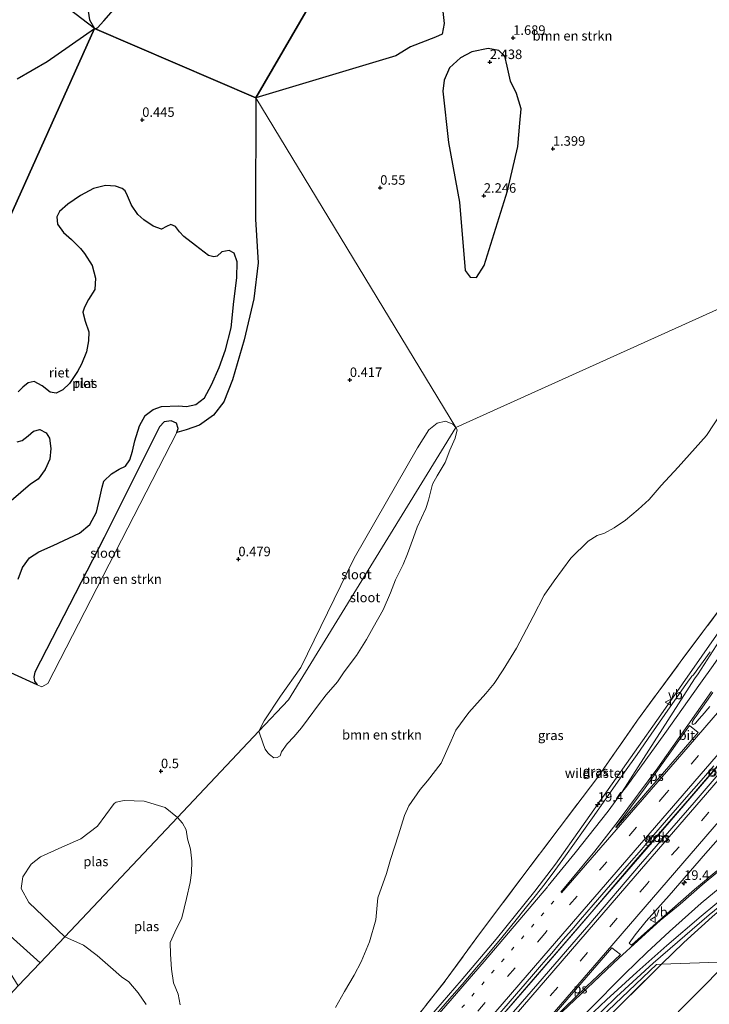
# Model space of a CAD drawing. Units: metres. Extents: x 59998 to 70004, y 424999 to 430978.
# Drawn here: x 61452 to 61633, y 426553 to 426812 of the extents above; entities that cross this region are included whole.
import ezdxf
from ezdxf.enums import TextEntityAlignment as Align

# ---------------------------------------------------------------- set-up
doc = ezdxf.new("R2010")
doc.units = ezdxf.units.M
for name, pattern in [('IE-TERREINAFSCHEIDING', [10, 8, -2]), ('VW-1-3_STREEP', [4, 1, -3]), ('VW-3-9_STREEP', [12, 3, -9])]:
    doc.linetypes.add(name, pattern=pattern)
doc.layers.get('0').update_dxf_attribs({"lineweight": 25})
for name, color, linetype, lineweight in [('B-ME-AL-OVERIG-GV-B6', 7, 'BV-GELEIDERAIL', 18), ('B-ME-AM-KILOMETR-S-B1', 7, 'Continuous', 18), ('B-ME-BV-GELEIDECONSTRUCTIE-GELEIDERAIL-L-B1', 213, 'BV-GELEIDERAIL', 18), ('B-ME-GR-BOMENSTRUIKEN-GV-B6', 93, 'Continuous', 18), ('B-ME-GW-GRONDWERKLIJN-L-B1', 10, 'Continuous', 25), ('B-ME-GW-HOOGTEPUNT-S-B1', 10, 'Continuous', 25), ('B-ME-GW-KRUINLIJN-L-B1', 93, 'Continuous', 18), ('B-ME-GW-TEENLIJN-L-B1', 93, 'Continuous', 18), ('B-ME-IE-GRASLAND-GV-B6', 93, 'Continuous', 18), ('B-ME-IE-HULPGEOMETRIE-L-B1', 53, 'Continuous', 18), ('B-ME-IE-RIET-GV-B6', 10, 'Continuous', 25), ('B-ME-IE-TERREINAFSCHEIDING-RASTERHEKWERK-L-B1', 8, 'IE-TERREINAFSCHEIDING', 18), ('B-ME-OG-WATER-GV-B6', 153, 'Continuous', 18), ('B-ME-VH-VERH_SOORT-BITUMEN-GV-B6', 8, 'IE-TERREINAFSCHEIDING-NATUURLIJK-HOUTWAL', 18), ('B-ME-VW-MARKERING-13STREEP-045-L-B1', 255, 'VW-1-3_STREEP', 18), ('B-ME-VW-MARKERING-39STREEP-015-L-B1', 255, 'VW-3-9_STREEP', 18), ('B-ME-VW-MARKERING-STREEP-015-L-B1', 7, 'Continuous', 18), ('B-ME-VW-MARKERING-VLAKMARK-GV-B6', 7, 'Continuous', 18), ('B-ME-VW-MEUBILAIR_WEGMEUBILAIR-VERKEERSBORD-S-B1', 8, 'Continuous', 18), ('B-ME-VW-MEUBILAIR_WEGMEUBILAIR-VERKEERSLICHT-S-B1', 13, 'Continuous', 18)]:
    doc.layers.add(name, color=color, linetype=linetype, lineweight=lineweight)
doc.styles.add('NLCS-ISO', font='NLCS-ISO.TTF')
doc.linetypes.add('BV-GELEIDERAIL', pattern='A,10,-3,[108,NLCS.SHX,S=1,R=0,X=0,Y=0],-3', length=16)
doc.linetypes.add('IE-TERREINAFSCHEIDING-NATUURLIJK-HOUTWAL', pattern='A,7,-1.5,[67,NLCS.SHX,S=0.75,R=45,X=0,Y=0],-1.5,7,-1.5,[70,NLCS.SHX,S=0.75,R=0,X=0,Y=0],-1.5', length=20)

# ---------------------------------------------------------------- blocks, each defined once
blk = doc.blocks.new('verkeersbord')
for p, q in [((0, 0.75), (-0.75, -0.625)), ((0.75, -0.625), (0, 0.75)), ((-0.75, -0.625), (0.75, -0.625))]:
    blk.add_line(p, q)
blk = doc.blocks.new('verkeerslicht')
for radius in [1, 0.75]:
    blk.add_circle((0, 0), radius)
blk = doc.blocks.new('hecto')
for p, q in [((0, 0.625), (-0.625, 0)), ((0, -0.625), (0, 0.625)), ((-0.625, 0), (0.625, 0)), ((0.625, 0), (0, -0.625))]:
    blk.add_line(p, q)
blk = doc.blocks.new('hoogtepunt')
for p, q in [((-0.5, 0), (0.5, 0)), ((0, 0.5), (0, -0.5))]:
    blk.add_line(p, q)

msp = doc.modelspace()

# ---------------------------------------------------------------- linework, layer by layer
at = {"layer": 'B-ME-AL-OVERIG-GV-B6'}
msp.add_polyline3d([(61448.23, 426827.46, 0.19), (61471.51, 426809.56, 0.18), (61459.12, 426800.85, 0.37), (61451.15, 426796.27, 0.42)], dxfattribs=at)
at = {"layer": 'B-ME-BV-GELEIDECONSTRUCTIE-GELEIDERAIL-L-B1'}
for points in [[(61514.01, 426495.26, 10.33), (61526.19, 426509.79, 10.3), (61536.41, 426522.15, 10.38), (61568.07, 426558.81, 10.79), (61577.32, 426569.73, 10.91), (61587.48, 426582.3, 11.03), (61592.94, 426589.46, 11.11), (61620.62, 426628.76, 11.4), (61647.97, 426667.81, 11.3), (61668.23, 426696.66, 10.89), (61682.54, 426716.84, 10.46), (61692.99, 426731.65, 10.07)], [(61520.48, 426482.11, 10.49), (61522.07, 426483.96, 10.51), (61553.12, 426519.74, 10.77), (61584.2, 426555.79, 11.23), (61615.11, 426591.5, 11.65), (61644.85, 426625.96, 12.04), (61671.02, 426656.21, 12.37), (61697.26, 426686.4, 12.65), (61698.42, 426687.83, 12.66), (61699.81, 426688.98, 12.68), (61715.73, 426707.03, 12.89), (61718.77, 426710.54, 12.93)], [(61531.68, 426473.36, 10.26), (61536.26, 426478.63, 10.3), (61556.55, 426500.83, 10.43), (61570.31, 426515.35, 10.56), (61591.16, 426536.92, 10.74), (61601.78, 426547.52, 10.79), (61608.98, 426554.47, 10.81), (61618.64, 426563.36, 10.84), (61633.4, 426576.06, 10.75), (61646.5, 426586.79, 10.59)]]:
    msp.add_polyline3d(points, dxfattribs=at)
at = {"layer": 'B-ME-GR-BOMENSTRUIKEN-GV-B6'}
for points in [[(61669.49, 426750.89, 2.93), (61566.72, 426704.43, 0.63), (61514.05, 426791.31, 0.5), (61550.84, 426802.36, 0.94), (61554.76, 426804.68, 0.9), (61561.29, 426807.23, 0.83), (61563.08, 426808.07, 0.81), (61563.65, 426810.85, 0.79), (61562.87, 426817.27, 0.82), (61561.55, 426827.97, 0.81), (61560.76, 426832.16, 0.81), (61558.47, 426836.13, 0.83), (61555.42, 426839.03, 0.85), (61550.31, 426842.13, 0.86), (61548.09, 426844.75, 0.85), (61546.57, 426847.42, 0.75), (61579.7, 426928.35, 2.88), (61593.33, 426912.86, 2.5), (61602.35, 426896.34, 1.69), (61629.28, 426865.52, 1.77), (61651.34, 426842.09, 1.72)], [(61414.75, 426655.64, 0.61), (61456.48, 426636.66, 0.52), (61457.72, 426636.16, 0.53), (61459.23, 426637.01, 0.52), (61493.26, 426703.11, 0.55), (61495.69, 426703.85, 0.6), (61499.17, 426705.09, 0.66), (61502.89, 426707.69, 0.75), (61505.57, 426711.23, 0.83), (61507.84, 426716.97, 0.8), (61510.93, 426727.57, 0.71), (61513.47, 426738.32, 0.54), (61514.6, 426747.81, 0.46), (61513.93, 426759.34, 0.35), (61514.05, 426791.31, 0.5), (61566.72, 426704.43, 0.63), (61565.86, 426705.36, 0.72), (61563.94, 426706.13, 0.74), (61561.77, 426705.62, 0.74), (61559.57, 426703.83, 0.73), (61556.59, 426699.14, 0.7), (61539.95, 426670.05, 0.87), (61525.88, 426641.24, 0.82), (61520.5, 426633.7, 0.75), (61516.25, 426627.22, 0.7), (61514.85, 426624.47, 0.59), (61493.39, 426601.75, 0.23), (61490.17, 426604.33, 0.44), (61484.59, 426606.01, 0.52), (61479.35, 426606.19, 0.54), (61477.29, 426605.78, 0.51), (61476.69, 426605.43, 0.46), (61474.51, 426602.42, 0.31), (61472.32, 426599.43, 0.42), (61467.91, 426596.12, 0.59), (61462.94, 426593.91, 0.69), (61457.34, 426591.36, 0.58), (61454.88, 426589.44, 0.44), (61452.64, 426586.08, 0.41), (61452.24, 426583, 0.32), (61454.27, 426579.33, 0.26), (61463.7, 426570.32, 0.24), (61457.24, 426563.48, 3.6), (61438.64, 426580.11, 3.39)], [(61566.72, 426704.43, 0.63), (61669.49, 426750.89, 2.93)], [(61636.53, 426708.2, 3.32), (61632.69, 426702.35, 3.36), (61625.22, 426693.97, 3.28), (61620.72, 426689.22, 3.17), (61617.61, 426685.51, 3.03), (61614.7, 426682.85, 2.74), (61611.36, 426680.07, 2.64), (61608.33, 426677.99, 2.27), (61605.84, 426676.66, 2.14), (61603.91, 426676.01, 1.91), (61601.52, 426674.52, 1.72), (61596.99, 426670.01, 1.6), (61592.59, 426664.09, 1.59), (61589.93, 426660.29, 1.59), (61587.01, 426654.72, 1.69), (61582.67, 426646.3, 2.11), (61579.17, 426640.61, 2.11), (61576.8, 426636.99, 2.11), (61574.54, 426634.41, 2.08), (61570.12, 426629.4, 1.81), (61566.66, 426624.72, 1.81), (61565.44, 426621.93, 1.81), (61562.86, 426616.09, 2.18), (61559.26, 426611.43, 2.14), (61557.32, 426609.11, 1.89), (61554.32, 426604.85, 1.9), (61553.17, 426602.23, 1.9), (61551.57, 426597.21, 2.18), (61549.47, 426590.67, 2.3), (61548.42, 426586.97, 2.51), (61546.15, 426580.61, 2.77), (61545.58, 426574.74, 3.47), (61543.91, 426569.02, 3.86), (61541.78, 426563.71, 3.99), (61539.87, 426560.23, 3.99), (61537.35, 426555.94, 3.99), (61535, 426551.7, 3.99)], [(61494.13, 426552.4, 0.23), (61493.55, 426555.19, 0.23), (61492.36, 426558.2, 0.23), (61491.86, 426561.79, 0.23), (61491.59, 426565.73, 0.23), (61491.45, 426568.81, 0.23), (61492.73, 426571.55, 0.23), (61494.56, 426575.31, 0.23), (61495.8, 426580.42, 0.23), (61496.74, 426584.63, 0.23), (61497.07, 426587.2, 0.23), (61497.15, 426590.24, 0.23), (61496.86, 426593.41, 0.23), (61496.06, 426596.13, 0.23), (61495.64, 426598.45, 0.23), (61494.72, 426600.24, 0.23), (61493.39, 426601.75, 0.23), (61514.85, 426624.47, 0.59), (61516.03, 426620.91, 0.76), (61516.48, 426619.71, 0.76), (61517.21, 426618.75, 0.76), (61517.63, 426618.37, 0.76), (61518.73, 426617.47, 0.76), (61519.68, 426617.5, 0.76), (61520.4, 426617.94, 0.76), (61520.81, 426619.01, 0.76), (61522.25, 426621.12, 0.76), (61524.04, 426622.94, 0.76), (61526.01, 426625.34, 0.76), (61527.76, 426627.69, 0.76), (61530.49, 426631.41, 0.76), (61532.56, 426634.06, 0.76), (61535.54, 426637.49, 0.76), (61537.28, 426640.11, 0.76), (61540.52, 426644.41, 0.76), (61543.18, 426648.64, 0.76), (61544.91, 426651.78, 0.76), (61547.51, 426656.45, 0.76), (61549.46, 426660.93, 0.76), (61550.82, 426664.33, 0.76), (61552.79, 426668.39, 0.76), (61553.97, 426671.19, 0.76), (61555.53, 426675.49, 0.76), (61556.49, 426678.23, 0.76), (61558.74, 426683.15, 0.76), (61559.52, 426685.31, 0.84), (61560.56, 426689.53, 0.78), (61561.73, 426691.71, 0.78), (61563.83, 426695.26, 0.77), (61565.14, 426698.51, 0.63), (61566.46, 426701.61, 0.63), (61567.06, 426703.83, 0.63), (61566.72, 426704.43, 0.63)], [(61437.5, 426542.58, 0.82), (61448.29, 426554, 1.32), (61451.48, 426557.37, 2.84), (61457.24, 426563.48, 3.6), (61463.7, 426570.32, 0.24), (61468.61, 426568.08, 0.23), (61472.29, 426565.37, 0.23), (61475.75, 426562.35, 0.23), (61478.67, 426559.8, 0.23), (61480.56, 426558.43, 0.23), (61483.08, 426555.59, 0.23), (61485.11, 426552.52, 0.23)]]:
    msp.add_polyline3d(points, dxfattribs=at)
at = {"layer": 'B-ME-GW-GRONDWERKLIJN-L-B1'}
msp.add_polyline3d([(61563.23, 426793.05, 2.26), (61564.78, 426779.55, 2.29), (61567.68, 426763.85, 2.1), (61569.16, 426745.77, 2.1), (61570.43, 426744.09, 2.12), (61572.13, 426743.95, 2.11), (61574.11, 426747.09, 2.17), (61580.28, 426766.75, 2.22), (61582.99, 426778.48, 2.26), (61583.54, 426784.58, 2.28), (61583.88, 426788.42, 2.28), (61582.66, 426792.41, 2.26), (61581.05, 426795.68, 2.28), (61580.17, 426799.64, 2.35), (61579.54, 426802.29, 2.31), (61578.03, 426803.74, 2.31), (61575.15, 426804.28, 2.29), (61570.91, 426803.41, 2.28), (61567.94, 426801.78, 2.27), (61564.97, 426799.15, 2.29), (61563.61, 426795.94, 2.3), (61563.23, 426793.05, 2.26)], dxfattribs=at)
at = {"layer": 'B-ME-GW-KRUINLIJN-L-B1'}
msp.add_line((61595.21, 426537.77, 9.7), (61620.83, 426563.08, 9.9), dxfattribs=at)
for points in [[(61718.18, 426711.08, 12.03), (61714.78, 426707.14, 12.04), (61702.36, 426692.75, 11.93), (61688.4, 426676.56, 11.82), (61672.18, 426657.68, 11.59), (61657.19, 426640.12, 11.39), (61642.35, 426623.27, 11.05), (61628.19, 426606.73, 10.85), (61614.04, 426590.48, 10.64), (61600.5, 426574.49, 10.56), (61587.03, 426559.02, 10.38), (61573.06, 426542.91, 10.2), (61546.21, 426511.53, 9.76), (61532.67, 426496.11, 9.68), (61520.57, 426482.09, 9.59)], [(61763.36, 426674.02, 7.71), (61753.59, 426665.74, 7.92), (61744.97, 426658.5, 8.13), (61732.96, 426649.47, 8.19), (61722.05, 426641.61, 8.37), (61710.47, 426633.1, 8.5), (61698.53, 426624.91, 8.72), (61686.5, 426616.17, 9.22), (61674.15, 426607.14, 9.43), (61660, 426596.59, 9.64), (61645.34, 426585.12, 9.87), (61634.15, 426575.57, 10), (61626.74, 426568.81, 9.94), (61620.83, 426563.08, 9.9)], [(61369.56, 426625.73, 2.9), (61383.52, 426618.02, 3.08), (61397.39, 426608.95, 3.13), (61416.64, 426595.8, 3.23), (61438.64, 426580.11, 3.39), (61457.24, 426563.48, 3.6)]]:
    msp.add_polyline3d(points, dxfattribs=at)
at = {"layer": 'B-ME-GW-TEENLIJN-L-B1'}
msp.add_polyline3d([(61604.05, 426531.51, 5.98), (61621.04, 426546.22, 5.98), (61638.28, 426563.75, 5.65)], dxfattribs=at)
at = {"layer": 'B-ME-IE-GRASLAND-GV-B6'}
for points in [[(61535, 426551.7, 3.99), (61537.35, 426555.94, 3.99), (61539.87, 426560.23, 3.99), (61541.78, 426563.71, 3.99), (61543.91, 426569.02, 3.86), (61545.58, 426574.74, 3.47), (61546.15, 426580.61, 2.77), (61548.42, 426586.97, 2.51), (61549.47, 426590.67, 2.3), (61551.57, 426597.21, 2.18), (61553.17, 426602.23, 1.9), (61554.32, 426604.85, 1.9), (61557.32, 426609.11, 1.89), (61559.26, 426611.43, 2.14), (61562.86, 426616.09, 2.18), (61565.44, 426621.93, 1.81), (61566.66, 426624.72, 1.81), (61570.12, 426629.4, 1.81), (61574.54, 426634.41, 2.08), (61576.8, 426636.99, 2.11), (61579.17, 426640.61, 2.11), (61582.67, 426646.3, 2.11), (61587.01, 426654.72, 1.69), (61589.93, 426660.29, 1.59), (61592.59, 426664.09, 1.59), (61596.99, 426670.01, 1.6), (61601.52, 426674.52, 1.72), (61603.91, 426676.01, 1.91), (61605.84, 426676.66, 2.14), (61608.33, 426677.99, 2.27), (61611.36, 426680.07, 2.64), (61614.7, 426682.85, 2.74), (61617.61, 426685.51, 3.03), (61620.72, 426689.22, 3.17), (61625.22, 426693.97, 3.28), (61632.69, 426702.35, 3.36), (61636.53, 426708.2, 3.32)], [(61514.25, 426495.12, 9.45), (61513.74, 426495.56, 9.38), (61513.17, 426495.91, 9.34), (61513.4, 426497.2, 9.36), (61515, 426499.71, 9.35), (61516.84, 426502.29, 9.3), (61521.69, 426508.33, 9.3), (61527.66, 426515.19, 9.36), (61533.85, 426522.66, 9.41), (61542.65, 426533, 9.52), (61552.69, 426544.53, 9.61), (61563.9, 426558.7, 9.82), (61573.21, 426571.47, 9.87), (61583.79, 426585.57, 9.87), (61593.88, 426598.96, 10.18), (61604.06, 426612.33, 10.36), (61614.52, 426627.41, 10.42), (61626.99, 426644.34, 10.47), (61639.79, 426661.42, 10.39)], [(61639.79, 426661.42, 10.39), (61626.99, 426644.34, 10.47), (61614.52, 426627.41, 10.42), (61604.06, 426612.33, 10.36), (61593.88, 426598.96, 10.18), (61583.79, 426585.57, 9.87), (61573.21, 426571.47, 9.87), (61563.9, 426558.7, 9.82), (61552.69, 426544.53, 9.61)], [(61633.62, 426645.34, 10.73), (61629.21, 426639.35, 10.67), (61628.74, 426638.84, 10.65), (61628.69, 426638.78, 10.64), (61628.11, 426638.01, 10.64), (61626.83, 426636.14, 10.65), (61621.73, 426628.85, 10.62), (61618.13, 426623.69, 10.59), (61614.38, 426618.35, 10.57), (61611.05, 426613.67, 10.49), (61602.62, 426601.62, 10.44), (61597.94, 426594.97, 10.39), (61595.56, 426591.61, 10.35), (61592.78, 426587.8, 10.33), (61590.19, 426584.36, 10.3), (61587.58, 426581.02, 10.28), (61584.95, 426577.74, 10.25), (61582.55, 426574.76, 10.22), (61578.76, 426570.13, 10.17), (61574.92, 426565.51, 10.12), (61572.12, 426562.2, 10.09), (61568.31, 426557.78, 10.04), (61564.44, 426553.31, 9.98), (61560.02, 426548.19, 9.91)], [(61633.58, 426630.97, 10.89), (61631.53, 426628.59, 10.87), (61630.69, 426627.62, 10.86), (61629.84, 426626.68, 10.85), (61629.59, 426626.43, 10.84), (61629.35, 426626.28, 10.83), (61629.16, 426626.27, 10.82), (61629.01, 426626.33, 10.82), (61628.92, 426626.43, 10.82), (61628.89, 426626.62, 10.82), (61629.02, 426627.04, 10.82), (61629.44, 426627.71, 10.82), (61629.96, 426628.45, 10.82), (61634.38, 426634.62, 10.78)], [(61366.77, 426620.37, 2.86), (61369.56, 426625.73, 2.9), (61383.52, 426618.02, 3.08), (61397.39, 426608.95, 3.13), (61416.64, 426595.8, 3.23), (61438.64, 426580.11, 3.39), (61457.24, 426563.48, 3.6), (61451.48, 426557.37, 2.84), (61449.35, 426560.82, 2.84), (61440.01, 426568.84, 2.73), (61429.01, 426577.62, 2.76), (61410.28, 426592.22, 3.09), (61393.26, 426604.21, 2.82), (61379.31, 426613.32, 2.98), (61366.77, 426620.37, 2.86)], [(61643.56, 426622.22, 11.05), (61629.4, 426605.68, 10.85), (61615.26, 426589.43, 10.64), (61601.71, 426573.45, 10.56), (61588.24, 426557.97, 10.38), (61574.28, 426541.88, 10.2), (61561.96, 426527.1, 10.06), (61547.41, 426510.47, 9.76), (61533.88, 426495.06, 9.68), (61521.78, 426481.05, 9.59)], [(61577.59, 426549.42, 10.28), (61580.47, 426552.77, 10.31), (61582.66, 426555.33, 10.34), (61584.94, 426557.97, 10.38), (61587.12, 426560.5, 10.38), (61589.26, 426562.97, 10.41), (61590.46, 426564.34, 10.43), (61591.91, 426566.03, 10.44), (61594, 426568.42, 10.47), (61595.56, 426570.3, 10.49), (61597.2, 426572.17, 10.51), (61599.49, 426574.84, 10.54), (61602.82, 426578.71, 10.57), (61606.25, 426582.66, 10.62), (61612.29, 426589.61, 10.71), (61615.52, 426593.33, 10.74), (61618.23, 426596.51, 10.82), (61623.28, 426602.36, 10.84), (61627.39, 426607.09, 10.9), (61631.25, 426611.47, 10.96), (61634.63, 426615.37, 10.99)], [(61635.36, 426587.67, 10.32), (61629.54, 426582.75, 10.33), (61623, 426577.09, 10.37), (61616.36, 426571.16, 10.41), (61612.95, 426568.12, 10.42), (61612.3, 426568.66, 10.42), (61613.89, 426570.83, 10.44), (61616.78, 426574.47, 10.45), (61622.8, 426581.2, 10.52), (61632.45, 426592.25, 10.65), (61641.95, 426603.04, 10.72)], [(61599.64, 426547.38, 10.01), (61606.35, 426553.7, 10.06), (61614.32, 426561.02, 10.11), (61622.19, 426567.98, 10.1), (61631.29, 426575.77, 10.12), (61638.5, 426581.75, 10.05)], [(61634.15, 426575.57, 10), (61626.74, 426568.81, 9.94), (61620.83, 426563.08, 9.9), (61619.48, 426563.03, 9.96), (61593.94, 426538.67, 9.92)], [(61638.28, 426563.75, 5.65), (61620.83, 426563.08, 9.9), (61626.74, 426568.81, 9.94), (61634.15, 426575.57, 10)], [(61595.21, 426537.77, 9.7), (61593.94, 426538.67, 9.92), (61619.48, 426563.03, 9.96), (61620.83, 426563.08, 9.9), (61595.21, 426537.77, 9.7)], [(61595.21, 426537.77, 9.7), (61620.83, 426563.08, 9.9), (61638.28, 426563.75, 5.65), (61621.04, 426546.22, 5.98), (61604.05, 426531.51, 5.98), (61595.21, 426537.77, 9.7)], [(61634.2, 426550.08, 5.92), (61620.75, 426540.63, 5.9), (61606.69, 426529.59, 5.87), (61604.05, 426531.51, 5.98), (61621.04, 426546.22, 5.98), (61638.28, 426563.75, 5.65)]]:
    msp.add_polyline3d(points, dxfattribs=at)
at = {"layer": 'B-ME-IE-HULPGEOMETRIE-L-B1'}
for p, q in [((61514.05, 426791.31, 0.5), (61471.51, 426809.56, 0.18)), ((61566.72, 426704.43, 0.63), (61514.05, 426791.31, 0.5))]:
    msp.add_line(p, q, dxfattribs=at)
for points in [[(61471.51, 426809.56, 0.18), (61448.23, 426827.46, 0.19), (61417.82, 426842.42, 0.33), (61397.58, 426854.75, 0.25), (61377.35, 426869.84, 0.26), (61346.43, 426906.86, 0.25), (61323.63, 426926.3, 0.26), (61321.22, 426930.22, 0.11), (61294.86, 426939.99, 0.41), (61282.61, 426956.84, 0.41), (61234.93, 427028.61, 0), (61235.36, 427037.45, 0.25), (61241.48, 427039.64, 0.25), (61249.32, 427048.11, 0.25), (61248.38, 427067.08, 0.25), (61238.5, 427069.91, 0.25), (61230.86, 427066.54, 0.51)], [(61514.05, 426791.31, 0.5), (61546.57, 426847.42, 0.75), (61579.7, 426928.35, 2.88), (61569.74, 426951.93, 5.19), (61534.45, 427066.5, 6.85)], [(61090.38, 426217.98, 1.36), (61091.56, 426218.27, 1.37), (61092.64, 426219.52, 2.3), (61096.55, 426226.67, 5.48), (61098.06, 426228.34, 5.39), (61101.95, 426233.08, 3.44), (61108.97, 426242.97, 2.91), (61173.03, 426339.14, 0.68), (61172.7, 426340.49, 0.17), (61266.74, 426479.23, 0.2), (61267.38, 426479.46, 0.54), (61289.65, 426504.42, 0.77), (61331.44, 426536.22, 0.58), (61330.47, 426538.59, -0.02), (61351.48, 426597.19, 0.22), (61354.47, 426600.04, 0.73), (61361.1, 426616.44, 0.67), (61366.77, 426620.37, 2.86), (61369.56, 426625.73, 2.9), (61393.9, 426664.23, 0.57), (61399.35, 426670.43, 0.54), (61415.42, 426684.49, 0.43), (61471.51, 426809.56, 0.18)], [(61789.03, 426652.99, 3.91), (61772.1, 426666.86, 3.87), (61763.36, 426674.02, 7.71), (61761.88, 426675.23, 7.73), (61761.04, 426675.91, 7.69), (61759.63, 426677.07, 7.72), (61756.71, 426679.46, 7.61), (61756.52, 426679.62, 7.62), (61739.18, 426693.82, 7.92), (61729.67, 426701.61, 11.88), (61728.06, 426702.93, 11.96), (61719.39, 426710.03, 12.03), (61717.35, 426711.69, 12.08), (61709, 426718.54, 11.86), (61707.14, 426720.06, 11.74), (61702.93, 426723.5, 9.71), (61699.25, 426726.52, 9.42), (61698.81, 426726.88, 9.44), (61695.94, 426729.23, 9.58), (61693.77, 426731.01, 9.36), (61691.64, 426732.76, 9.01), (61690.39, 426733.78, 8.84), (61669.49, 426750.89, 2.93), (61566.72, 426704.43, 0.63)], [(61566.72, 426704.43, 0.63), (61522.63, 426632.71, 0.6), (61514.85, 426624.47, 0.59), (61493.39, 426601.75, 0.23), (61463.7, 426570.32, 0.24), (61457.24, 426563.48, 3.6), (61451.48, 426557.37, 2.84), (61448.29, 426554, 1.32), (61437.5, 426542.58, 0.82), (61436.31, 426541.32, 0.1)], [(61593.94, 426538.67, 9.92), (61619.48, 426563.03, 9.96), (61620.83, 426563.08, 9.9), (61638.28, 426563.75, 5.65), (61645.87, 426564.03, 5.73), (61676, 426584.24, 5.83), (61680.43, 426587.21, 4.26), (61709.43, 426604.91, 4.04), (61747.56, 426627.95, 4.04), (61789.03, 426652.99, 3.91)]]:
    msp.add_polyline3d(points, dxfattribs=at)
at = {"layer": 'B-ME-IE-RIET-GV-B6'}
for points in [[(61546.57, 426847.42, 0.75), (61514.05, 426791.31, 0.5), (61471.51, 426809.56, 0.18)], [(61546.57, 426847.42, 0.75), (61548.09, 426844.75, 0.85), (61550.31, 426842.13, 0.86), (61555.42, 426839.03, 0.85), (61558.47, 426836.13, 0.83), (61560.76, 426832.16, 0.81), (61561.55, 426827.97, 0.81), (61562.87, 426817.27, 0.82), (61563.65, 426810.85, 0.79), (61563.08, 426808.07, 0.81), (61561.29, 426807.23, 0.83), (61554.76, 426804.68, 0.9), (61550.84, 426802.36, 0.94), (61514.05, 426791.31, 0.5), (61546.57, 426847.42, 0.75)], [(61469.4, 426816.98, 0.23), (61470.2, 426811.81, 0.35), (61471.51, 426809.56, 0.18), (61448.23, 426827.46, 0.19)], [(61471.51, 426809.56, 0.18), (61472.3, 426809.72, 0.44), (61474.04, 426811.6, 0.35), (61478.99, 426817.39, 0.32)], [(61471.51, 426809.56, 0.18), (61415.42, 426684.49, 0.43)], [(61415.42, 426684.49, 0.43), (61471.51, 426809.56, 0.18), (61514.05, 426791.31, 0.5)], [(61451.15, 426796.27, 0.42), (61459.12, 426800.85, 0.37), (61471.51, 426809.56, 0.18)], [(61514.05, 426791.31, 0.5), (61513.93, 426759.34, 0.35), (61514.6, 426747.81, 0.46), (61513.47, 426738.32, 0.54), (61510.93, 426727.57, 0.71), (61507.84, 426716.97, 0.8), (61505.57, 426711.23, 0.83), (61502.89, 426707.69, 0.75), (61499.17, 426705.09, 0.66), (61495.69, 426703.85, 0.6), (61493.26, 426703.11, 0.55), (61493.56, 426704.16, 0.57), (61493.1, 426705.61, 0.5), (61491.76, 426706.23, 0.48), (61489.86, 426705.92, 0.36), (61488.68, 426704.66, 0.27), (61474.07, 426675.48, 0.34), (61455.87, 426640, 0.54), (61455.58, 426638.71, 0.52), (61455.75, 426637.66, 0.51), (61456.48, 426636.66, 0.52), (61414.75, 426655.64, 0.61)], [(61451.48, 426664.51, 0.5), (61452.56, 426667.57, 0.45), (61454.48, 426670.14, 0.44), (61456.91, 426671.74, 0.42), (61460.65, 426673.39, 0.43), (61467.63, 426676.63, 0.58), (61470.3, 426678.91, 0.58), (61472.1, 426682.17, 0.56), (61472.88, 426685.61, 0.47), (61473.58, 426688.77, 0.38), (61473.99, 426690.34, 0.37), (61476, 426692.21, 0.32), (61478.04, 426693.48, 0.33), (61479.68, 426694.25, 0.39), (61480.88, 426695.93, 0.46), (61481.54, 426698.21, 0.55), (61482.15, 426700.95, 0.67), (61483.39, 426704.89, 0.57), (61484.89, 426707.59, 0.57), (61486.98, 426709.22, 0.55), (61489.16, 426709.95, 0.45), (61493.64, 426710.17, 0.4), (61495.81, 426709.98, 0.43), (61498.23, 426710.51, 0.47), (61500.55, 426712.29, 0.53), (61502.31, 426715.73, 0.57), (61504.38, 426720.27, 0.53), (61506.01, 426724.89, 0.46), (61507.54, 426730.75, 0.47), (61508.22, 426737.64, 0.49), (61509.01, 426743.86, 0.63), (61509.15, 426748.09, 0.64), (61508.31, 426750.41, 0.59), (61507, 426751.1, 0.56), (61505.04, 426750.69, 0.53), (61503.82, 426749.62, 0.5), (61502.95, 426749.37, 0.46), (61501.54, 426749.79, 0.48), (61498.1, 426752.39, 0.54), (61495.07, 426754.77, 0.53), (61493.89, 426755.95, 0.53), (61492.86, 426757.44, 0.6), (61491.67, 426757.96, 0.62), (61490.52, 426757.39, 0.59), (61489.19, 426756.71, 0.56), (61486.98, 426757.52, 0.53), (61484.54, 426759.18, 0.47), (61482.94, 426760.56, 0.48), (61481.27, 426763.01, 0.48), (61480.25, 426765.51, 0.52), (61479.66, 426766.76, 0.57), (61478.87, 426767.41, 0.56), (61477.11, 426768.05, 0.54), (61474.42, 426768.22, 0.53), (61471.32, 426767.44, 0.58), (61467.86, 426765.53, 0.51), (61464.5, 426763.26, 0.49), (61462.32, 426761.32, 0.51), (61461.67, 426759.96, 0.48), (61461.84, 426757.99, 0.46), (61463.37, 426755.81, 0.46), (61465.46, 426753.94, 0.44), (61467.9, 426751.58, 0.48), (61468.95, 426750.25, 0.54), (61470.93, 426747.11, 0.6), (61471.79, 426743.78, 0.6), (61471.65, 426740.83, 0.58), (61470, 426738.14, 0.57), (61468.91, 426736.19, 0.53), (61468.51, 426734.8, 0.51), (61469.12, 426732.43, 0.48), (61470.02, 426729.62, 0.42), (61470.01, 426727.29, 0.4), (61469.45, 426724.4, 0.39)], [(61469.45, 426724.4, 0.39), (61468.1, 426721.12, 0.37), (61467.06, 426719.25, 0.48), (61464.97, 426716.02, 0.47), (61463.18, 426714.41, 0.46), (61461.44, 426713.52, 0.38), (61459.88, 426713.8, 0.37), (61457.74, 426715.41, 0.48), (61455.69, 426716.6, 0.46), (61454.08, 426716.25, 0.43), (61452.69, 426715.05, 0.46), (61451.46, 426713.85, 0.43)], [(61451.17, 426700.68, 0.68), (61452.54, 426701.05, 0.66), (61454.08, 426702.29, 0.65), (61455.46, 426703.51, 0.55), (61457.14, 426703.9, 0.44), (61458.81, 426703.08, 0.37), (61459.72, 426701.65, 0.33), (61460.08, 426698.94, 0.26), (61459.78, 426696.08, 0.43), (61458.58, 426693.36, 0.41), (61456.76, 426690.82, 0.39), (61454.74, 426689.52, 0.48), (61449.61, 426685.1, 0.5)]]:
    msp.add_polyline3d(points, dxfattribs=at)
at = {"layer": 'B-ME-IE-TERREINAFSCHEIDING-RASTERHEKWERK-L-B1'}
msp.add_polyline3d([(61513.17, 426495.91, 9.34), (61513.4, 426497.2, 9.36), (61515, 426499.71, 9.35), (61516.84, 426502.29, 9.3), (61521.69, 426508.33, 9.3), (61527.66, 426515.19, 9.36), (61533.85, 426522.66, 9.41), (61542.65, 426533, 9.52), (61552.69, 426544.53, 9.61), (61563.9, 426558.7, 9.82), (61573.21, 426571.47, 9.87), (61583.79, 426585.57, 9.87), (61593.88, 426598.96, 10.18), (61604.06, 426612.33, 10.36), (61614.52, 426627.41, 10.42), (61626.99, 426644.34, 10.47), (61639.79, 426661.42, 10.39), (61651.9, 426678.59, 10.26), (61661.55, 426691.49, 9.97), (61670.35, 426703.54, 9.72), (61681.55, 426719.32, 9.39), (61691.64, 426732.76, 9.01)], dxfattribs=at)
at = {"layer": 'B-ME-OG-WATER-GV-B6'}
for points in [[(61471.51, 426809.56, 0.18), (61470.2, 426811.81, 0.35), (61469.4, 426816.98, 0.23)], [(61478.99, 426817.39, 0.32), (61474.04, 426811.6, 0.35), (61472.3, 426809.72, 0.44), (61471.51, 426809.56, 0.18)], [(61451.46, 426713.85, 0.43), (61452.69, 426715.05, 0.46), (61454.08, 426716.25, 0.43), (61455.69, 426716.6, 0.46), (61457.74, 426715.41, 0.48), (61459.88, 426713.8, 0.37), (61461.44, 426713.52, 0.38), (61463.18, 426714.41, 0.46), (61464.97, 426716.02, 0.47), (61467.06, 426719.25, 0.48), (61468.1, 426721.12, 0.37), (61469.45, 426724.4, 0.39), (61470.01, 426727.29, 0.4), (61470.02, 426729.62, 0.42), (61469.12, 426732.43, 0.48), (61468.51, 426734.8, 0.51), (61468.91, 426736.19, 0.53), (61470, 426738.14, 0.57), (61471.65, 426740.83, 0.58), (61471.79, 426743.78, 0.6), (61470.93, 426747.11, 0.6), (61468.95, 426750.25, 0.54), (61467.9, 426751.58, 0.48), (61465.46, 426753.94, 0.44), (61463.37, 426755.81, 0.46), (61461.84, 426757.99, 0.46), (61461.67, 426759.96, 0.48), (61462.32, 426761.32, 0.51), (61464.5, 426763.26, 0.49), (61467.86, 426765.53, 0.51), (61471.32, 426767.44, 0.58), (61474.42, 426768.22, 0.53), (61477.11, 426768.05, 0.54), (61478.87, 426767.41, 0.56), (61479.66, 426766.76, 0.57), (61480.25, 426765.51, 0.52), (61481.27, 426763.01, 0.48), (61482.94, 426760.56, 0.48), (61484.54, 426759.18, 0.47), (61486.98, 426757.52, 0.53), (61489.19, 426756.71, 0.56), (61490.52, 426757.39, 0.59), (61491.67, 426757.96, 0.62), (61492.86, 426757.44, 0.6), (61493.89, 426755.95, 0.53), (61495.07, 426754.77, 0.53), (61498.1, 426752.39, 0.54), (61501.54, 426749.79, 0.48), (61502.95, 426749.37, 0.46), (61503.82, 426749.62, 0.5), (61505.04, 426750.69, 0.53), (61507, 426751.1, 0.56), (61508.31, 426750.41, 0.59), (61509.15, 426748.09, 0.64), (61509.01, 426743.86, 0.63), (61508.22, 426737.64, 0.49), (61507.54, 426730.75, 0.47), (61506.01, 426724.89, 0.46), (61504.38, 426720.27, 0.53), (61502.31, 426715.73, 0.57), (61500.55, 426712.29, 0.53), (61498.23, 426710.51, 0.47), (61495.81, 426709.98, 0.43), (61493.64, 426710.17, 0.4), (61489.16, 426709.95, 0.45), (61486.98, 426709.22, 0.55), (61484.89, 426707.59, 0.57), (61483.39, 426704.89, 0.57), (61482.15, 426700.95, 0.67), (61481.54, 426698.21, 0.55), (61480.88, 426695.93, 0.46), (61479.68, 426694.25, 0.39), (61478.04, 426693.48, 0.33), (61476, 426692.21, 0.32), (61473.99, 426690.34, 0.37), (61473.58, 426688.77, 0.38), (61472.88, 426685.61, 0.47), (61472.1, 426682.17, 0.56), (61470.3, 426678.91, 0.58), (61467.63, 426676.63, 0.58), (61460.65, 426673.39, 0.43), (61456.91, 426671.74, 0.42), (61454.48, 426670.14, 0.44), (61452.56, 426667.57, 0.45), (61451.48, 426664.51, 0.5)], [(61456.76, 426690.82, 0.39), (61458.58, 426693.36, 0.41), (61459.78, 426696.08, 0.43), (61460.08, 426698.94, 0.26), (61459.72, 426701.65, 0.33), (61458.81, 426703.08, 0.37), (61457.14, 426703.9, 0.44), (61455.46, 426703.51, 0.55), (61454.08, 426702.29, 0.65), (61452.54, 426701.05, 0.66), (61451.17, 426700.68, 0.68)], [(61493.26, 426703.11, 0.55), (61459.23, 426637.01, 0.52), (61457.72, 426636.16, 0.53), (61456.48, 426636.66, 0.52), (61455.75, 426637.66, 0.51), (61455.58, 426638.71, 0.52), (61455.87, 426640, 0.54), (61474.07, 426675.48, 0.34), (61488.68, 426704.66, 0.27), (61489.86, 426705.92, 0.36), (61491.76, 426706.23, 0.48), (61493.1, 426705.61, 0.5), (61493.56, 426704.16, 0.57), (61493.26, 426703.11, 0.55)], [(61566.72, 426704.43, 0.63), (61522.63, 426632.71, 0.6), (61514.85, 426624.47, 0.59), (61516.25, 426627.22, 0.7), (61520.5, 426633.7, 0.75), (61525.88, 426641.24, 0.82), (61539.95, 426670.05, 0.87), (61556.59, 426699.14, 0.7), (61559.57, 426703.83, 0.73), (61561.77, 426705.62, 0.74), (61563.94, 426706.13, 0.74), (61565.86, 426705.36, 0.72), (61566.72, 426704.43, 0.63)], [(61566.72, 426704.43, 0.63), (61567.06, 426703.83, 0.63), (61566.46, 426701.61, 0.63), (61565.14, 426698.51, 0.63), (61563.83, 426695.26, 0.77), (61561.73, 426691.71, 0.78), (61560.56, 426689.53, 0.78), (61559.52, 426685.31, 0.84), (61558.74, 426683.15, 0.76), (61556.49, 426678.23, 0.76), (61555.53, 426675.49, 0.76), (61553.97, 426671.19, 0.76), (61552.79, 426668.39, 0.76), (61550.82, 426664.33, 0.76), (61549.46, 426660.93, 0.76), (61547.51, 426656.45, 0.76), (61544.91, 426651.78, 0.76), (61543.18, 426648.64, 0.76), (61540.52, 426644.41, 0.76), (61537.28, 426640.11, 0.76), (61535.54, 426637.49, 0.76), (61532.56, 426634.06, 0.76), (61530.49, 426631.41, 0.76), (61527.76, 426627.69, 0.76), (61526.01, 426625.34, 0.76), (61524.04, 426622.94, 0.76), (61522.25, 426621.12, 0.76), (61520.81, 426619.01, 0.76), (61520.4, 426617.94, 0.76), (61519.68, 426617.5, 0.76), (61518.73, 426617.47, 0.76), (61517.63, 426618.37, 0.76), (61517.21, 426618.75, 0.76), (61516.48, 426619.71, 0.76), (61516.03, 426620.91, 0.76), (61514.85, 426624.47, 0.59), (61522.63, 426632.71, 0.6), (61566.72, 426704.43, 0.63)], [(61449.61, 426685.1, 0.5), (61454.74, 426689.52, 0.48), (61456.76, 426690.82, 0.39)], [(61463.7, 426570.32, 0.24), (61454.27, 426579.33, 0.26), (61452.24, 426583, 0.32), (61452.64, 426586.08, 0.41), (61454.88, 426589.44, 0.44), (61457.34, 426591.36, 0.58), (61462.94, 426593.91, 0.69), (61467.91, 426596.12, 0.59), (61472.32, 426599.43, 0.42), (61474.51, 426602.42, 0.31), (61476.69, 426605.43, 0.46), (61477.29, 426605.78, 0.51), (61479.35, 426606.19, 0.54), (61484.59, 426606.01, 0.52), (61490.17, 426604.33, 0.44), (61493.39, 426601.75, 0.23), (61463.7, 426570.32, 0.24)], [(61485.11, 426552.52, 0.23), (61483.08, 426555.59, 0.23), (61480.56, 426558.43, 0.23), (61478.67, 426559.8, 0.23), (61475.75, 426562.35, 0.23), (61472.29, 426565.37, 0.23), (61468.61, 426568.08, 0.23), (61463.7, 426570.32, 0.24), (61493.39, 426601.75, 0.23)], [(61493.39, 426601.75, 0.23), (61494.72, 426600.24, 0.23), (61495.64, 426598.45, 0.23), (61496.06, 426596.13, 0.23), (61496.86, 426593.41, 0.23), (61497.15, 426590.24, 0.23), (61497.07, 426587.2, 0.23), (61496.74, 426584.63, 0.23), (61495.8, 426580.42, 0.23), (61494.56, 426575.31, 0.23), (61492.73, 426571.55, 0.23), (61491.45, 426568.81, 0.23), (61491.59, 426565.73, 0.23), (61491.86, 426561.79, 0.23), (61492.36, 426558.2, 0.23), (61493.55, 426555.19, 0.23), (61494.13, 426552.4, 0.23)]]:
    msp.add_polyline3d(points, dxfattribs=at)
at = {"layer": 'B-ME-VH-VERH_SOORT-BITUMEN-GV-B6'}
for points in [[(61560.02, 426548.19, 9.91), (61564.44, 426553.31, 9.98), (61568.31, 426557.78, 10.04), (61572.12, 426562.2, 10.09), (61574.92, 426565.51, 10.12), (61578.76, 426570.13, 10.17), (61582.55, 426574.76, 10.22), (61584.95, 426577.74, 10.25), (61587.58, 426581.02, 10.28), (61590.19, 426584.36, 10.3), (61592.78, 426587.8, 10.33), (61595.56, 426591.61, 10.35), (61597.94, 426594.97, 10.39), (61602.62, 426601.62, 10.44), (61611.05, 426613.67, 10.49), (61614.38, 426618.35, 10.57), (61618.13, 426623.69, 10.59), (61621.73, 426628.85, 10.62), (61626.83, 426636.14, 10.65), (61628.11, 426638.01, 10.64), (61628.69, 426638.78, 10.64), (61628.74, 426638.84, 10.65), (61629.21, 426639.35, 10.67), (61633.62, 426645.34, 10.73)], [(61634.38, 426634.62, 10.78), (61629.96, 426628.45, 10.82), (61629.44, 426627.71, 10.82), (61629.02, 426627.04, 10.82), (61628.89, 426626.62, 10.82), (61628.92, 426626.43, 10.82), (61629.01, 426626.33, 10.82), (61629.16, 426626.27, 10.82), (61629.35, 426626.28, 10.83), (61629.59, 426626.43, 10.84), (61629.84, 426626.68, 10.85), (61630.69, 426627.62, 10.86), (61631.53, 426628.59, 10.87), (61633.58, 426630.97, 10.89)], [(61574.28, 426541.88, 10.2), (61588.24, 426557.97, 10.38), (61601.71, 426573.45, 10.56), (61615.26, 426589.43, 10.64), (61629.4, 426605.68, 10.85), (61643.56, 426622.22, 11.05)], [(61634.63, 426615.37, 10.99), (61631.25, 426611.47, 10.96), (61627.39, 426607.09, 10.9), (61623.28, 426602.36, 10.84), (61618.23, 426596.51, 10.82), (61615.52, 426593.33, 10.74), (61612.29, 426589.61, 10.71), (61606.25, 426582.66, 10.62), (61602.82, 426578.71, 10.57), (61599.49, 426574.84, 10.54), (61597.2, 426572.17, 10.51), (61595.56, 426570.3, 10.49), (61594, 426568.42, 10.47), (61591.91, 426566.03, 10.44), (61590.46, 426564.34, 10.43), (61589.26, 426562.97, 10.41), (61587.12, 426560.5, 10.38), (61584.94, 426557.97, 10.38), (61582.66, 426555.33, 10.34), (61580.47, 426552.77, 10.31), (61577.59, 426549.42, 10.28)], [(61641.95, 426603.04, 10.72), (61632.45, 426592.25, 10.65), (61622.8, 426581.2, 10.52), (61616.78, 426574.47, 10.45), (61613.89, 426570.83, 10.44), (61612.3, 426568.66, 10.42), (61612.95, 426568.12, 10.42), (61616.36, 426571.16, 10.41), (61623, 426577.09, 10.37), (61629.54, 426582.75, 10.33), (61635.36, 426587.67, 10.32)], [(61638.5, 426581.75, 10.05), (61631.29, 426575.77, 10.12), (61622.19, 426567.98, 10.1), (61614.32, 426561.02, 10.11), (61606.35, 426553.7, 10.06), (61599.64, 426547.38, 10.01)]]:
    msp.add_polyline3d(points, dxfattribs=at)
at = {"layer": 'B-ME-VW-MARKERING-13STREEP-045-L-B1'}
msp.add_polyline3d([(61592.44, 426579.66, 10.43), (61560.54, 426542.7, 10.03), (61528.59, 426505.67, 9.6), (61513.51, 426488.18, 9.48)], dxfattribs=at)
at = {"layer": 'B-ME-VW-MARKERING-39STREEP-015-L-B1'}
for points in [[(61713.92, 426714.51, 12.05), (61686.06, 426682.3, 11.7), (61654.11, 426645.27, 11.28), (61622.13, 426608.25, 10.85), (61590.11, 426571.21, 10.45), (61558.12, 426534.15, 10.03), (61526.18, 426497.13, 9.65), (61516.33, 426485.75, 9.55)], [(61723.03, 426707.04, 12.1), (61712.92, 426695.34, 11.97), (61680.9, 426658.26, 11.55), (61648.99, 426621.3, 11.13), (61617.04, 426584.3, 10.72), (61585.12, 426547.34, 10.31), (61553.19, 426510.35, 9.89), (61525.28, 426478.03, 9.62)]]:
    msp.add_polyline3d(points, dxfattribs=at)
at = {"layer": 'B-ME-VW-MARKERING-STREEP-015-L-B1'}
for points in [[(61695.94, 426729.23, 9.58), (61685.46, 426714.42, 9.66), (61674.51, 426698.77, 10.02), (61664.33, 426684.33, 10.42), (61652.16, 426667.12, 10.6), (61643.49, 426654.74, 10.72), (61634.4, 426641.76, 10.72), (61631.06, 426637.1, 10.73)], [(61711.09, 426716.83, 11.97), (61690.1, 426692.58, 11.71), (61658.11, 426655.51, 11.28), (61626.17, 426618.45, 10.86), (61594.54, 426581.86, 10.46)], [(61716.71, 426712.22, 12.13), (61689, 426680.12, 11.77), (61657.05, 426643.1, 11.35), (61625.15, 426606.11, 10.93), (61593.2, 426569.14, 10.52), (61561.23, 426532.09, 10.1), (61529.2, 426495.04, 9.72), (61519.11, 426483.35, 9.61)], [(61720.21, 426709.36, 12.16), (61709.85, 426697.38, 12.03), (61677.84, 426660.3, 11.6), (61645.82, 426623.24, 11.18), (61613.92, 426586.29, 10.77), (61582, 426549.35, 10.37), (61550.11, 426512.39, 9.95), (61522.51, 426480.42, 9.68)], [(61572.47, 426527.21, 10.04), (61604.39, 426564.17, 10.46), (61636.38, 426601.18, 10.84), (61668.35, 426638.2, 11.26), (61700.32, 426675.24, 11.69), (61725.82, 426704.76, 12.02)], [(61530.58, 426473.46, 9.46), (61538.37, 426482.34, 9.54), (61562.04, 426508.7, 9.76), (61583.51, 426531.92, 10.01), (61601.63, 426550.89, 10.15), (61611.18, 426560.56, 10.19), (61616.99, 426566.22, 10.19), (61622.95, 426571.7, 10.14), (61631.28, 426579.14, 10.08), (61639.21, 426585.75, 9.95), (61648.72, 426593.4, 9.85), (61658.32, 426600.91, 9.7), (61668.61, 426608.71, 9.35), (61680.03, 426617.13, 9.12), (61693.85, 426626.94, 8.94), (61705.66, 426635.32, 8.64), (61716.54, 426643.27, 8.35), (61728.61, 426651.96, 8.07), (61737.71, 426658.81, 7.99), (61744.61, 426664.25, 7.93), (61749.92, 426668.69, 7.86), (61757.44, 426675.1, 7.72), (61759.63, 426677.07, 7.72)], [(61629.52, 426638.25, 10.7), (61630.44, 426639.55, 10.7), (61635.26, 426646.96, 10.67), (61638.18, 426651.5, 10.67), (61641.64, 426656.8, 10.68)], [(61629.52, 426638.25, 10.7), (61610.48, 426608.54, 10.6), (61610.06, 426607.84, 10.59)], [(61631.06, 426637.1, 10.73), (61621.71, 426623.88, 10.72), (61611.71, 426609.97, 10.61), (61610.06, 426607.84, 10.59)], [(61594.29, 426582.03, 10.46), (61603.29, 426592.89, 10.57), (61609.45, 426600.77, 10.65), (61619.83, 426614.84, 10.76), (61634.01, 426634.89, 10.82)], [(61610.06, 426607.84, 10.59), (61606.79, 426603.4, 10.57), (61598.11, 426592.4, 10.47), (61590.97, 426583.72, 10.37)], [(61572.69, 426527.05, 10.03), (61581.21, 426536.75, 10.15), (61589.78, 426545.72, 10.23), (61594.71, 426550.58, 10.27), (61609.55, 426564.69, 10.41), (61619.63, 426573.83, 10.33), (61620.5, 426574.58, 10.32), (61625.71, 426578.95, 10.33), (61631.51, 426583.98, 10.31), (61638.71, 426590.01, 10.11)], [(61590.86, 426583.59, 10.37), (61574.16, 426563.85, 10.18), (61542.16, 426526.83, 9.75), (61510.91, 426490.43, 9.49)]]:
    msp.add_polyline3d(points, dxfattribs=at)
at = {"layer": 'B-ME-VW-MARKERING-VLAKMARK-GV-B6'}
for points in [[(61628.23, 426625.99, 10.85), (61630.51, 426624.09, 10.91), (61608.93, 426599.11, 10.65), (61608.77, 426599.22, 10.64), (61616.49, 426609.54, 10.72), (61628.23, 426625.99, 10.85)], [(61610.03, 426565.63, 10.42), (61601.09, 426557.19, 10.34), (61589.29, 426545.77, 10.23), (61589.13, 426545.88, 10.24), (61607.71, 426567.42, 10.49), (61610.03, 426565.63, 10.42)]]:
    msp.add_polyline3d(points, dxfattribs=at)

# ---------------------------------------------------------------- block references
at = {"layer": 'B-ME-AM-KILOMETR-S-B1', "rotation": 90}
for p in [(61604.08, 426605.14, 10.65), (61626.78, 426584.53, 10.52)]:
    msp.add_blockref('hecto', p, dxfattribs=at)
at = {"layer": 'B-ME-GW-HOOGTEPUNT-S-B1', "rotation": 90}
for p in [(61581.78, 426807.1, 1.69), (61581.78, 426807.1, 1.69), (61575.64, 426800.72, 2.44), (61575.64, 426800.72, 2.44), (61484.12, 426785.5, 0.44), (61484.12, 426785.5, 0.44), (61592.24, 426777.89, 1.4), (61592.24, 426777.89, 1.4), (61546.77, 426767.62, 0.55), (61546.77, 426767.62, 0.55), (61574.05, 426765.51, 2.25), (61574.05, 426765.51, 2.25), (61538.77, 426716.98, 0.42), (61538.77, 426716.98, 0.42), (61509.43, 426669.77, 0.48), (61509.43, 426669.77, 0.48), (61489.05, 426613.95, 0.5), (61489.05, 426613.95, 0.5)]:
    msp.add_blockref('hoogtepunt', p, dxfattribs=at)
at = {"layer": 'B-ME-VW-MEUBILAIR_WEGMEUBILAIR-VERKEERSBORD-S-B1', "rotation": 90}
for p in [(61622.54, 426632.09, 10.75), (61618.56, 426574.8, 10.47)]:
    msp.add_blockref('verkeersbord', p, dxfattribs=at)
at = {"layer": 'B-ME-VW-MEUBILAIR_WEGMEUBILAIR-VERKEERSLICHT-S-B1', "rotation": 90}
msp.add_blockref('verkeerslicht', (61634.18, 426613.54, 11.08), dxfattribs=at)

# ---------------------------------------------------------------- texts
at = {"layer": 'B-ME-AM-KILOMETR-S-B1', "ltscale": 0.2, "style": 'NLCS-ISO'}
for p in [(61604.08, 426605.14, 10.65), (61626.78, 426584.53, 10.52)]:
    msp.add_text('19.4', height=2.5, dxfattribs=at).set_placement(p, align=Align.BOTTOM_LEFT)
at = {"layer": 'B-ME-GR-BOMENSTRUIKEN-GV-B6', "ltscale": 0.2, "style": 'NLCS-ISO'}
for p in [(61597.39, 426807.62), (61478.76, 426664.53), (61547.24, 426623.53)]:
    msp.add_text('bmn en strkn', height=2.5, dxfattribs=at).set_placement(p, align=Align.MIDDLE_CENTER)
at = {"layer": 'B-ME-GW-HOOGTEPUNT-S-B1', "ltscale": 0.2, "style": 'NLCS-ISO'}
for s, p in [('1.689', (61581.78, 426807.1, 1.69)), ('1.689', (61581.78, 426807.1, 1.69)), ('2.438', (61575.64, 426800.72, 2.44)), ('2.438', (61575.64, 426800.72, 2.44)), ('0.445', (61484.12, 426785.5, 0.44)), ('0.445', (61484.12, 426785.5, 0.44)), ('1.399', (61592.24, 426777.89, 1.4)), ('1.399', (61592.24, 426777.89, 1.4)), ('0.55', (61546.77, 426767.62, 0.55)), ('0.55', (61546.77, 426767.62, 0.55)), ('2.246', (61574.05, 426765.51, 2.25)), ('2.246', (61574.05, 426765.51, 2.25)), ('0.417', (61538.77, 426716.98, 0.42)), ('0.417', (61538.77, 426716.98, 0.42)), ('0.479', (61509.43, 426669.77, 0.48)), ('0.479', (61509.43, 426669.77, 0.48)), ('0.5', (61489.05, 426613.95, 0.5)), ('0.5', (61489.05, 426613.95, 0.5))]:
    msp.add_text(s, height=2.5, dxfattribs=at).set_placement(p, align=Align.BOTTOM_LEFT)
at = {"layer": 'B-ME-GW-KRUINLIJN-L-B1', "ltscale": 0.2, "style": 'NLCS-ISO'}
msp.add_text('wdb', height=2.5, dxfattribs=at).set_placement((61619.41, 426596.55), align=Align.MIDDLE_CENTER)
at = {"layer": 'B-ME-IE-GRASLAND-GV-B6', "ltscale": 0.2, "style": 'NLCS-ISO'}
for p in [(61591.68, 426623.38), (61603.47, 426613.93), (61619.78, 426596.37)]:
    msp.add_text('gras', height=2.5, dxfattribs=at).set_placement(p, align=Align.MIDDLE_CENTER)
at = {"layer": 'B-ME-IE-RIET-GV-B6', "ltscale": 0.2, "style": 'NLCS-ISO'}
for p in [(61462.26, 426718.9), (61468.98, 426716.11)]:
    msp.add_text('riet', height=2.5, dxfattribs=at).set_placement(p, align=Align.MIDDLE_CENTER)
at = {"layer": 'B-ME-IE-TERREINAFSCHEIDING-RASTERHEKWERK-L-B1', "ltscale": 0.2, "style": 'NLCS-ISO'}
msp.add_text('wildraster', height=2.5, dxfattribs=at).set_placement((61603.42, 426613.43), align=Align.MIDDLE_CENTER)
at = {"layer": 'B-ME-OG-WATER-GV-B6', "ltscale": 0.2, "style": 'NLCS-ISO'}
for s, p in [('plas', (61468.98, 426716.11)), ('sloot', (61474.43, 426671.4)), ('sloot', (61540.5, 426665.73)), ('sloot', (61542.78, 426659.69)), ('plas', (61471.91, 426590.16)), ('plas', (61485.27, 426573.05))]:
    msp.add_text(s, height=2.5, dxfattribs=at).set_placement(p, align=Align.MIDDLE_CENTER)
at = {"layer": 'B-ME-VH-VERH_SOORT-BITUMEN-GV-B6', "ltscale": 0.2, "style": 'NLCS-ISO'}
msp.add_text('bit', height=2.5, dxfattribs=at).set_placement((61627.49, 426623.42), align=Align.MIDDLE_CENTER)
at = {"layer": 'B-ME-VW-MARKERING-VLAKMARK-GV-B6', "ltscale": 0.2, "style": 'NLCS-ISO'}
for p in [(61619.55, 426612.6), (61599.47, 426556.66)]:
    msp.add_text('ps', height=2.5, dxfattribs=at).set_placement(p, align=Align.MIDDLE_CENTER)
at = {"layer": 'B-ME-VW-MEUBILAIR_WEGMEUBILAIR-VERKEERSBORD-S-B1', "ltscale": 0.2, "style": 'NLCS-ISO'}
for p in [(61622.54, 426632.09, 10.75), (61618.56, 426574.8, 10.47)]:
    msp.add_text('vb', height=2.5, dxfattribs=at).set_placement(p, align=Align.BOTTOM_LEFT)

doc.saveas('drawing.dxf')
